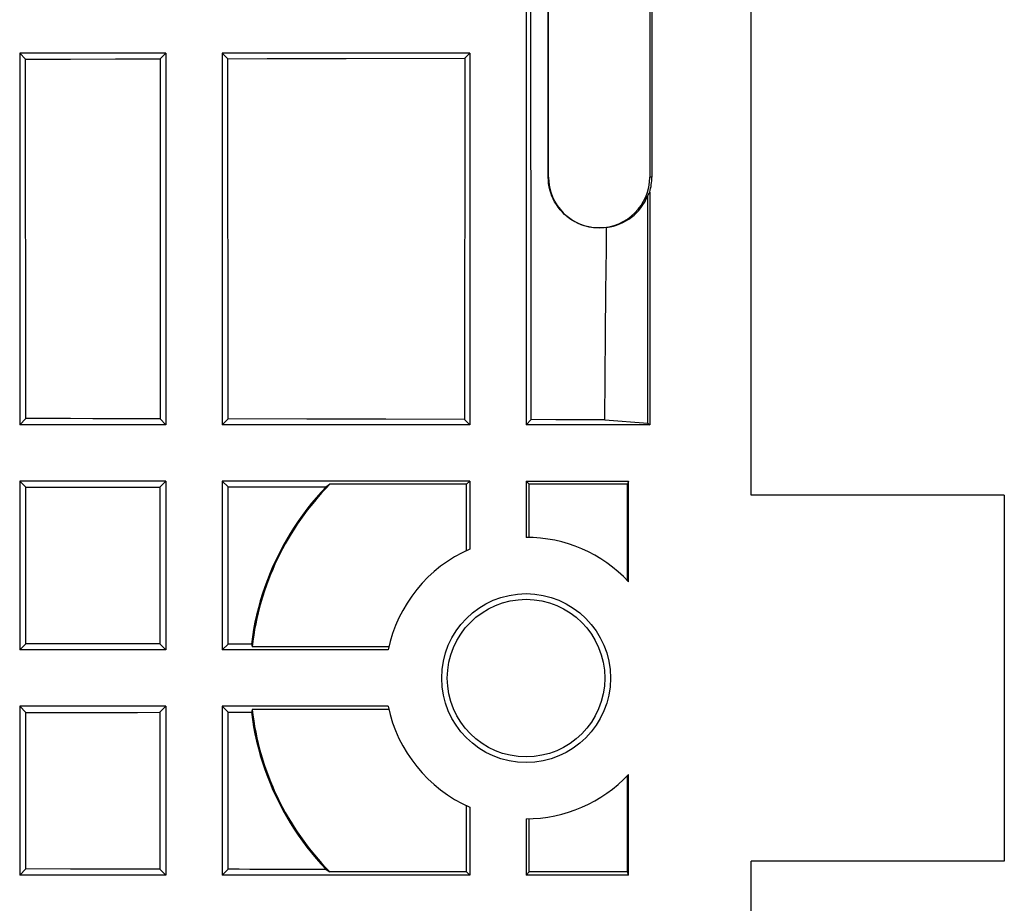
# Model space of a CAD drawing. Units: millimetres. Extents: x -103 to 103, y -36 to 36.
# Drawn here: x 86 to 103, y -4 to 12 of the extents above; entities that cross this region are included whole.
import ezdxf

# ---------------------------------------------------------------- set-up
doc = ezdxf.new("R2010")
doc.units = ezdxf.units.MM
doc.header["$LTSCALE"] = 15.367
doc.layers.get('0').update_dxf_attribs({"linetype": 'CONTINUOUS'})
for name, color, linetype in [('ASSI', 7, 'CONTINUOUS'), ('DRAFT', 7, 'CONTINUOUS'), ('SUPERFICI', 7, 'CONTINUOUS')]:
    doc.layers.add(name, color=color, linetype=linetype)

msp = doc.modelspace()

# ---------------------------------------------------------------- linework, layer by layer
at = {"color": 7, "linetype": 'CONTINUOUS'}
for p, q in [((94.5, 27.3), (94.5, 4.5)), ((98.5, 3.25), (98.5, 13.841)), ((88.1, 11.1), (85.5, 11.1)), ((85.5, 11.1), (85.5, 4.5)), ((88.1, 11.1), (88.1, 4.5)), ((93.5, 11.1), (89.1, 11.1)), ((89.1, 11.1), (89.1, 4.5)), ((93.5, 11.1), (93.5, 4.5)), ((88.1, 4.5), (85.5, 4.5)), ((93.5, 4.5), (89.1, 4.5)), ((88.1, 3.5), (85.5, 3.5)), ((85.5, 3.5), (85.5, 0.5)), ((88.1, 3.5), (88.1, 0.5)), ((93.5, 3.5), (89.1, 3.5)), ((89.1, 3.5), (89.1, 0.5)), ((88.1, 0.5), (85.5, 0.5)), ((88.1, -0.5), (85.5, -0.5)), ((85.5, -0.5), (85.5, -3.5)), ((88.1, -0.5), (88.1, -3.5)), ((89.1, -0.5), (89.1, -3.5)), ((98.5, -13.841), (98.5, -3.25)), ((88.1, -3.5), (85.5, -3.5)), ((93.5, -3.5), (89.1, -3.5))]:
    msp.add_line(p, q, dxfattribs=at)
for radius in [1.5, 1.4]:
    msp.add_circle((94.5, 0), radius, dxfattribs=at)
at = {"layer": 'ASSI', "color": 7, "linetype": 'CONTINUOUS'}
for p, q in [((94.5, 27.3), (94.5, 4.5)), ((98.5, 3.25), (98.5, 25.515)), ((94.894, 8.9), (94.883, 25.1)), ((94.898, 8.9), (94.898, 25.1)), ((96.698, 25.1), (96.698, 8.9)), ((96.736, 25.1), (96.736, 8.9)), ((88.1, 11.1), (85.5, 11.1)), ((85.5, 11.1), (85.605, 10.995)), ((85.5, 11.1), (85.5, 4.5)), ((88.1, 11.1), (87.999, 10.999)), ((88.1, 11.1), (88.1, 4.5)), ((93.5, 11.1), (89.1, 11.1)), ((89.1, 11.1), (89.199, 11.001)), ((89.1, 11.1), (89.1, 4.5)), ((93.411, 11.011), (93.5, 11.1)), ((93.5, 11.1), (93.5, 4.5)), ((85.61, 4.61), (85.605, 10.995)), ((87.999, 10.999), (87.994, 4.606)), ((89.204, 4.604), (89.199, 11.001)), ((91.305, 11.006), (93.411, 11.011)), ((93.411, 11.011), (93.406, 4.594)), ((96.698, 8.634), (96.698, 4.5)), ((96.662, 4.529), (96.662, 8.567)), ((95.913, 6.106), (95.92, 6.866)), ((95.907, 5.347), (95.913, 6.106)), ((95.902, 4.587), (95.907, 5.347)), ((85.61, 4.61), (85.5, 4.5)), ((87.994, 4.606), (87.199, 4.608)), ((87.994, 4.606), (88.1, 4.5)), ((89.204, 4.604), (89.1, 4.5)), ((90.605, 4.601), (89.204, 4.604)), ((92.006, 4.597), (90.605, 4.601)), ((93.406, 4.594), (92.006, 4.597)), ((93.5, 4.5), (93.406, 4.594)), ((94.5, 4.5), (94.591, 4.591)), ((95.902, 4.587), (96.662, 4.529)), ((88.1, 4.5), (85.5, 4.5)), ((93.5, 4.5), (89.1, 4.5)), ((96.698, 4.5), (94.5, 4.5)), ((96.662, 4.529), (96.698, 4.5)), ((88.1, 3.5), (85.5, 3.5)), ((85.5, 3.5), (85.611, 3.389)), ((85.5, 3.5), (85.5, 0.5)), ((88.1, 3.5), (87.993, 3.393)), ((88.1, 3.5), (88.1, 0.5)), ((93.5, 3.5), (89.1, 3.5)), ((89.1, 3.5), (89.204, 3.396)), ((89.1, 3.5), (89.1, 0.5)), ((93.443, 3.443), (93.5, 3.5)), ((93.5, 3.5), (93.5, 2.291)), ((94.5, 3.5), (96.323, 3.5)), ((94.557, 3.443), (94.5, 3.5)), ((94.5, 3.5), (94.5, 2.5)), ((96.323, 3.5), (96.3, 3.443)), ((96.323, 1.711), (96.323, 3.5)), ((85.611, 0.611), (85.611, 3.389)), ((87.993, 3.393), (87.993, 0.607)), ((89.205, 0.605), (89.204, 3.396)), ((90.753, 3.399), (90.947, 3.4)), ((93.443, 3.443), (91.014, 3.443)), ((93.443, 2.266), (93.443, 3.443)), ((96.3, 3.443), (94.557, 3.443)), ((94.557, 2.499), (94.557, 3.443)), ((96.3, 1.735), (96.3, 3.443)), ((103, 3.25), (98.5, 3.25)), ((103, 3.25), (103, -3.25)), ((85.611, 0.611), (85.5, 0.5)), ((87.993, 0.607), (87.199, 0.609)), ((88.1, 0.5), (87.993, 0.607)), ((89.205, 0.605), (89.1, 0.5)), ((89.618, 0.604), (89.205, 0.605)), ((92.063, 0.557), (89.632, 0.557)), ((88.1, 0.5), (85.5, 0.5)), ((92.051, 0.5), (89.1, 0.5)), ((88.1, -0.5), (85.5, -0.5)), ((85.611, -0.611), (85.5, -0.5)), ((85.5, -0.5), (85.5, -3.5)), ((88.1, -0.5), (87.993, -0.607)), ((88.1, -0.5), (88.1, -3.5)), ((92.051, -0.5), (89.1, -0.5)), ((89.205, -0.605), (89.1, -0.5)), ((89.1, -0.5), (89.1, -3.5)), ((85.611, -3.389), (85.611, -0.611)), ((87.993, -0.607), (87.993, -3.393)), ((89.204, -3.396), (89.205, -0.605)), ((89.205, -0.605), (89.618, -0.604)), ((92.063, -0.557), (89.632, -0.557)), ((96.3, -3.443), (96.3, -1.735)), ((96.323, -3.5), (96.323, -1.711)), ((93.443, -3.443), (93.443, -2.266)), ((93.5, -2.291), (93.5, -3.5)), ((94.5, -2.5), (94.5, -3.5)), ((94.557, -3.443), (94.557, -2.499)), ((103, -3.25), (98.5, -3.25)), ((98.5, -25.515), (98.5, -3.25)), ((85.611, -3.389), (85.5, -3.5)), ((88.1, -3.5), (85.5, -3.5)), ((87.993, -3.393), (87.199, -3.392)), ((87.993, -3.393), (88.1, -3.5)), ((89.204, -3.396), (89.1, -3.5)), ((93.5, -3.5), (89.1, -3.5)), ((93.443, -3.443), (91.014, -3.443)), ((93.5, -3.5), (93.443, -3.443)), ((94.5, -3.5), (94.557, -3.443)), ((96.323, -3.5), (94.5, -3.5)), ((96.3, -3.443), (94.557, -3.443)), ((96.323, -3.5), (96.3, -3.443))]:
    msp.add_line(p, q, dxfattribs=at)
at = {"layer": 'ASSI', "color": 253, "linetype": 'CONTINUOUS'}
msp.add_line((96.736, 8.9), (96.698, 8.9), dxfattribs=at)
at = {"layer": 'ASSI', "color": 7, "linetype": 'CONTINUOUS'}
for points in [[(94.591, 4.591), (94.589, 7.546), (94.586, 10.501), (94.583, 13.455), (94.579, 16.408), (94.573, 19.361), (94.567, 22.313)], [(85.605, 10.995), (86.004, 10.995), (86.403, 10.996), (87.201, 10.997)], [(87.201, 10.997), (87.6, 10.998), (87.999, 10.999)], [(89.199, 11.001), (89.901, 11.003), (91.305, 11.006)], [(95.931, 8.005), (95.874, 7.999), (95.816, 7.996), (95.758, 7.997), (95.701, 8.001), (95.644, 8.009), (95.587, 8.021), (95.532, 8.036), (95.478, 8.054), (95.425, 8.076), (95.373, 8.102), (95.323, 8.131), (95.275, 8.163), (95.229, 8.197), (95.186, 8.235), (95.145, 8.275), (95.106, 8.318), (95.071, 8.363), (95.038, 8.411), (95.008, 8.46), (94.982, 8.511), (94.959, 8.563), (94.939, 8.617), (94.923, 8.673), (94.91, 8.729), (94.901, 8.785), (94.896, 8.843), (94.894, 8.9)], [(95.92, 6.866), (95.927, 7.626), (95.931, 8.005)], [(87.199, 4.608), (86.802, 4.608), (86.405, 4.609), (85.61, 4.61)], [(95.902, 4.587), (95.683, 4.588), (95.465, 4.588), (95.246, 4.589), (95.028, 4.589), (94.591, 4.591)], [(85.611, 3.389), (86.008, 3.39), (86.405, 3.391), (87.199, 3.392)], [(87.199, 3.392), (87.596, 3.393), (87.993, 3.393)], [(89.204, 3.396), (89.398, 3.396), (89.592, 3.397), (89.785, 3.397), (89.979, 3.397), (90.172, 3.398), (90.366, 3.398), (90.753, 3.399)], [(90.947, 3.4), (90.857, 3.304), (90.771, 3.205), (90.686, 3.105), (90.605, 3.002), (90.526, 2.897), (90.45, 2.79), (90.377, 2.681), (90.307, 2.57), (90.24, 2.458), (90.176, 2.343), (90.115, 2.227), (90.057, 2.109), (90.002, 1.99), (89.951, 1.869), (89.902, 1.747), (89.857, 1.624), (89.816, 1.5), (89.777, 1.374), (89.742, 1.248), (89.711, 1.12), (89.682, 0.992), (89.658, 0.863), (89.636, 0.734), (89.618, 0.604)], [(87.199, 0.609), (86.802, 0.609), (86.405, 0.61), (85.611, 0.611)], [(85.611, -0.611), (86.008, -0.611), (86.405, -0.61), (87.199, -0.609)], [(87.199, -0.609), (87.596, -0.608), (87.993, -0.607)], [(89.618, -0.604), (89.636, -0.734), (89.658, -0.863), (89.682, -0.992), (89.711, -1.12), (89.742, -1.248), (89.777, -1.374), (89.816, -1.5), (89.857, -1.624), (89.902, -1.747), (89.951, -1.869), (90.002, -1.99), (90.057, -2.109), (90.115, -2.227), (90.176, -2.343), (90.24, -2.458), (90.307, -2.57), (90.377, -2.681), (90.45, -2.79), (90.526, -2.897), (90.605, -3.002), (90.686, -3.105), (90.771, -3.205), (90.857, -3.304), (90.947, -3.4)], [(87.199, -3.392), (86.802, -3.391), (86.405, -3.391), (85.611, -3.389)], [(89.785, -3.397), (89.592, -3.397), (89.398, -3.396), (89.204, -3.396)], [(90.947, -3.4), (90.753, -3.399), (90.56, -3.399), (90.366, -3.398), (90.172, -3.398), (89.785, -3.397)]]:
    msp.add_lwpolyline(points, dxfattribs=at)
for radius in [1.5, 1.4]:
    msp.add_circle((94.5, 0), radius, dxfattribs=at)
for centre, radius, start, end in [((95.798, 8.9), 0.9, 180, 360), ((95.798, 8.9), 0.938, 343.5522, 360), ((94.5, 0), 4.9, 135.3558, 173.4757), ((94.5, 0), 2.5, 43.191, 90), ((94.5, 0), 2.5, 113.5782, 168.463), ((94.5, 0), 2.5, 191.537, 246.4218), ((94.5, 0), 4.9, 186.5243, 224.6442), ((94.5, 0), 2.5, 270, 316.809)]:
    msp.add_arc(centre, radius, start, end, dxfattribs=at)
for centre, major_axis, ratio, start_param, end_param in [((96.037, 8.9), (0.718, 0), 0.942905, -0.514269, -0.403113), ((95.825, 8.9), (0.901, 0), 0.999543, -1.452628, -0.378814), ((94.5, -2.987), (0, 7.471), 0.916608, 0.534166, 0.545545), ((94.5, 2.226), (0, 5.567), 0.916608, -4.416794, -4.407927), ((94.5, -2.226), (0, 5.567), 0.916608, 1.266334, 1.275201), ((94.5, 2.987), (0, 7.471), 0.916608, -3.687138, -3.675759)]:
    msp.add_ellipse(centre, major_axis=major_axis, ratio=ratio, start_param=start_param, end_param=end_param, dxfattribs=at)
at = {"layer": 'DRAFT', "color": 7, "linetype": 'CONTINUOUS'}
for p, q in [((94.894, 8.9), (94.883, 25.1)), ((94.898, 8.9), (94.898, 25.1)), ((96.698, 25.1), (96.698, 8.9)), ((96.736, 25.1), (96.736, 8.9)), ((96.698, 8.634), (96.698, 4.5)), ((96.662, 4.529), (96.662, 8.567)), ((95.913, 6.106), (95.92, 6.866)), ((95.907, 5.347), (95.913, 6.106)), ((95.902, 4.587), (95.907, 5.347)), ((94.5, 3.5), (96.323, 3.5)), ((96.323, 3.5), (96.3, 3.443)), ((96.323, 1.711), (96.323, 3.5)), ((90.753, 3.399), (90.947, 3.4)), ((93.443, 3.443), (91.014, 3.443)), ((96.3, 3.443), (94.557, 3.443)), ((96.3, 1.735), (96.3, 3.443)), ((103, 3.25), (98.5, 3.25)), ((103, 3.25), (103, -3.25)), ((89.618, 0.604), (89.205, 0.605)), ((92.063, 0.557), (89.632, 0.557)), ((89.205, -0.605), (89.618, -0.604)), ((92.063, -0.557), (89.632, -0.557)), ((96.3, -3.443), (96.3, -1.735)), ((96.323, -3.5), (96.323, -1.711)), ((103, -3.25), (98.5, -3.25)), ((93.443, -3.443), (91.014, -3.443)), ((96.323, -3.5), (94.5, -3.5)), ((96.3, -3.443), (94.557, -3.443)), ((96.323, -3.5), (96.3, -3.443))]:
    msp.add_line(p, q, dxfattribs=at)
at = {"layer": 'DRAFT', "color": 253, "linetype": 'CONTINUOUS'}
msp.add_line((96.736, 8.9), (96.698, 8.9), dxfattribs=at)
at = {"layer": 'DRAFT', "color": 7, "linetype": 'CONTINUOUS'}
for points in [[(95.931, 8.005), (95.874, 7.999), (95.816, 7.996), (95.758, 7.997), (95.701, 8.001), (95.644, 8.009), (95.587, 8.021), (95.532, 8.036), (95.478, 8.054), (95.425, 8.076), (95.373, 8.102), (95.323, 8.131), (95.275, 8.163), (95.229, 8.197), (95.186, 8.235), (95.145, 8.275), (95.106, 8.318), (95.071, 8.363), (95.038, 8.411), (95.008, 8.46), (94.982, 8.511), (94.959, 8.563), (94.939, 8.617), (94.923, 8.673), (94.91, 8.729), (94.901, 8.785), (94.896, 8.843), (94.894, 8.9)], [(95.92, 6.866), (95.927, 7.626), (95.931, 8.005)], [(89.204, 3.396), (89.398, 3.396), (89.592, 3.397), (89.785, 3.397), (89.979, 3.397), (90.172, 3.398), (90.366, 3.398), (90.753, 3.399)], [(90.947, 3.4), (90.857, 3.304), (90.771, 3.205), (90.686, 3.105), (90.605, 3.002), (90.526, 2.897), (90.45, 2.79), (90.377, 2.681), (90.307, 2.57), (90.24, 2.458), (90.176, 2.343), (90.115, 2.227), (90.057, 2.109), (90.002, 1.99), (89.951, 1.869), (89.902, 1.747), (89.857, 1.624), (89.816, 1.5), (89.777, 1.374), (89.742, 1.248), (89.711, 1.12), (89.682, 0.992), (89.658, 0.863), (89.636, 0.734), (89.618, 0.604)], [(89.618, -0.604), (89.636, -0.734), (89.658, -0.863), (89.682, -0.992), (89.711, -1.12), (89.742, -1.248), (89.777, -1.374), (89.816, -1.5), (89.857, -1.624), (89.902, -1.747), (89.951, -1.869), (90.002, -1.99), (90.057, -2.109), (90.115, -2.227), (90.176, -2.343), (90.24, -2.458), (90.307, -2.57), (90.377, -2.681), (90.45, -2.79), (90.526, -2.897), (90.605, -3.002), (90.686, -3.105), (90.771, -3.205), (90.857, -3.304), (90.947, -3.4)], [(89.785, -3.397), (89.592, -3.397), (89.398, -3.396), (89.204, -3.396)], [(90.947, -3.4), (90.753, -3.399), (90.56, -3.399), (90.366, -3.398), (90.172, -3.398), (89.785, -3.397)]]:
    msp.add_lwpolyline(points, dxfattribs=at)
for centre, radius, start, end in [((95.798, 8.9), 0.9, 180, 360), ((95.798, 8.9), 0.938, 343.5522, 360), ((94.5, 0), 4.9, 135.3558, 173.4757), ((94.5, 0), 2.5, 43.191, 90), ((94.5, 0), 4.9, 186.5243, 224.6442), ((94.5, 0), 2.5, 270, 316.809)]:
    msp.add_arc(centre, radius, start, end, dxfattribs=at)
for centre, major_axis, ratio, start_param, end_param in [((96.037, 8.9), (0.718, 0), 0.942905, -0.514269, -0.403113), ((95.825, 8.9), (0.901, 0), 0.999543, -1.452628, -0.378814), ((94.5, -2.987), (0, 7.471), 0.916608, 0.534166, 0.545545), ((94.5, 2.226), (0, 5.567), 0.916608, -4.416794, -4.407927), ((94.5, -2.226), (0, 5.567), 0.916608, 1.266334, 1.275201), ((94.5, 2.987), (0, 7.471), 0.916608, -3.687138, -3.675759)]:
    msp.add_ellipse(centre, major_axis=major_axis, ratio=ratio, start_param=start_param, end_param=end_param, dxfattribs=at)
at = {"layer": 'SUPERFICI', "color": 7, "linetype": 'CONTINUOUS'}
for p, q in [((85.5, 11.1), (85.605, 10.995)), ((88.1, 11.1), (87.999, 10.999)), ((89.1, 11.1), (89.199, 11.001)), ((93.411, 11.011), (93.5, 11.1)), ((85.61, 4.61), (85.605, 10.995)), ((87.999, 10.999), (87.994, 4.606)), ((89.204, 4.604), (89.199, 11.001)), ((91.305, 11.006), (93.411, 11.011)), ((93.411, 11.011), (93.406, 4.594)), ((85.61, 4.61), (85.5, 4.5)), ((87.994, 4.606), (87.199, 4.608)), ((87.994, 4.606), (88.1, 4.5)), ((89.204, 4.604), (89.1, 4.5)), ((90.605, 4.601), (89.204, 4.604)), ((92.006, 4.597), (90.605, 4.601)), ((93.406, 4.594), (92.006, 4.597)), ((93.5, 4.5), (93.406, 4.594)), ((94.5, 4.5), (94.591, 4.591)), ((95.902, 4.587), (96.662, 4.529)), ((96.698, 4.5), (94.5, 4.5)), ((96.662, 4.529), (96.698, 4.5)), ((85.5, 3.5), (85.611, 3.389)), ((88.1, 3.5), (87.993, 3.393)), ((89.1, 3.5), (89.204, 3.396)), ((93.5, 3.5), (93.5, 2.291)), ((94.5, 3.5), (94.5, 2.5)), ((85.611, 0.611), (85.611, 3.389)), ((87.993, 3.393), (87.993, 0.607)), ((89.205, 0.605), (89.204, 3.396)), ((85.611, 0.611), (85.5, 0.5)), ((87.993, 0.607), (87.199, 0.609)), ((88.1, 0.5), (87.993, 0.607)), ((89.205, 0.605), (89.1, 0.5)), ((92.051, 0.5), (89.1, 0.5)), ((85.611, -0.611), (85.5, -0.5)), ((88.1, -0.5), (87.993, -0.607)), ((92.051, -0.5), (89.1, -0.5)), ((89.205, -0.605), (89.1, -0.5)), ((85.611, -3.389), (85.611, -0.611)), ((87.993, -0.607), (87.993, -3.393)), ((89.204, -3.396), (89.205, -0.605)), ((93.5, -2.291), (93.5, -3.5)), ((94.5, -2.5), (94.5, -3.5)), ((85.611, -3.389), (85.5, -3.5)), ((87.993, -3.393), (87.199, -3.392)), ((87.993, -3.393), (88.1, -3.5)), ((89.204, -3.396), (89.1, -3.5))]:
    msp.add_line(p, q, dxfattribs=at)
for points in [[(94.591, 4.591), (94.589, 7.546), (94.586, 10.501), (94.583, 13.455), (94.579, 16.408), (94.573, 19.361), (94.567, 22.313)], [(85.605, 10.995), (86.004, 10.995), (86.403, 10.996), (87.201, 10.997)], [(87.201, 10.997), (87.6, 10.998), (87.999, 10.999)], [(89.199, 11.001), (89.901, 11.003), (91.305, 11.006)], [(87.199, 4.608), (86.802, 4.608), (86.405, 4.609), (85.61, 4.61)], [(95.902, 4.587), (95.683, 4.588), (95.465, 4.588), (95.246, 4.589), (95.028, 4.589), (94.591, 4.591)], [(85.611, 3.389), (86.008, 3.39), (86.405, 3.391), (87.199, 3.392)], [(87.199, 3.392), (87.596, 3.393), (87.993, 3.393)], [(87.199, 0.609), (86.802, 0.609), (86.405, 0.61), (85.611, 0.611)], [(85.611, -0.611), (86.008, -0.611), (86.405, -0.61), (87.199, -0.609)], [(87.199, -0.609), (87.596, -0.608), (87.993, -0.607)], [(87.199, -3.392), (86.802, -3.391), (86.405, -3.391), (85.611, -3.389)]]:
    msp.add_lwpolyline(points, dxfattribs=at)
for start, end in [(113.5782, 168.463), (191.537, 246.4218)]:
    msp.add_arc((94.5, 0), 2.5, start, end, dxfattribs=at)

doc.saveas('drawing.dxf')
